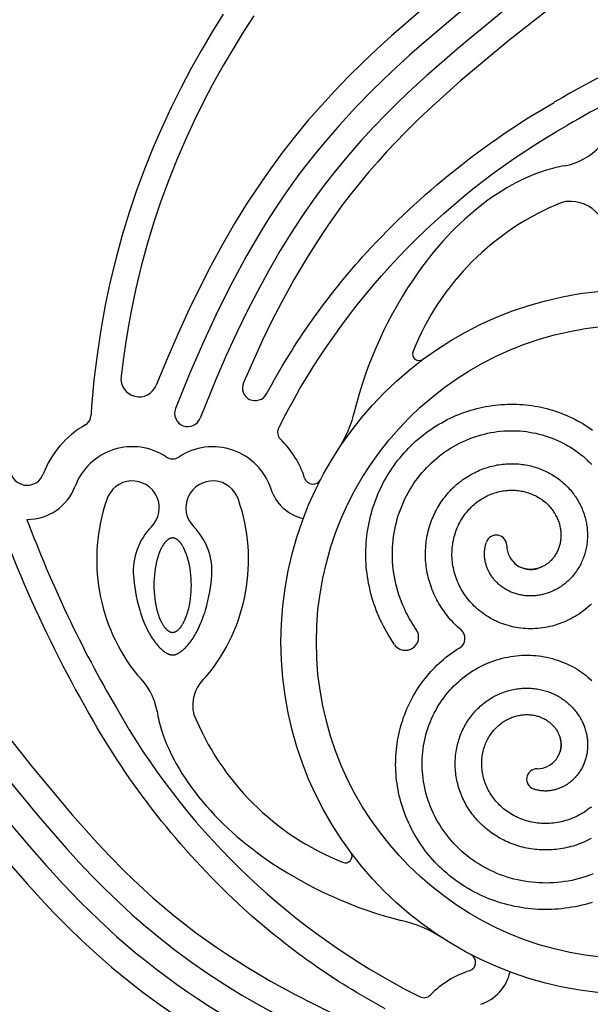
# Model space of a CAD drawing. Extents: x -176 to 176, y -176 to 198.
# Drawn here: x -161 to -148, y 24 to 45 of the extents above; entities that cross this region are included whole.
import ezdxf

# ---------------------------------------------------------------- set-up
doc = ezdxf.new("R2010")
doc.units = 0
doc.header["$MEASUREMENT"] = 0
doc.layers.add('DEFAULT', color=7, linetype='Continuous')

msp = doc.modelspace()

# ---------------------------------------------------------------- linework, layer by layer
at = {"layer": 'DEFAULT', "color": 5, "true_color": 0x0000ff}
msp.add_line((-152.239, 24.004), (-151.849, 23.806), dxfattribs=at)
for points in [[(-146.943, 49.403), (-150.754, 46.39), (-151.725, 45.592), (-152.479, 44.938), (-152.799, 44.646), (-153.113, 44.348), (-153.421, 44.043), (-153.723, 43.732), (-154.018, 43.411), (-154.305, 43.083), (-154.589, 42.739), (-154.864, 42.388), (-155.138, 42.016), (-155.402, 41.636), (-155.668, 41.229), (-155.923, 40.816), (-156.19, 40.353), (-156.445, 39.883), (-156.689, 39.407), (-156.922, 38.926), (-157.171, 38.382), (-157.409, 37.834), (-157.647, 37.255)], [(-146.57, 48.955), (-151.034, 45.41), (-151.658, 44.884), (-152.079, 44.513), (-152.486, 44.14), (-152.88, 43.761), (-153.261, 43.372), (-153.63, 42.97), (-153.989, 42.553), (-154.165, 42.337), (-154.339, 42.115), (-154.51, 41.888), (-154.68, 41.655), (-154.847, 41.415), (-155.013, 41.169), (-155.177, 40.915), (-155.34, 40.653), (-155.662, 40.103), (-155.979, 39.518), (-156.292, 38.893), (-156.603, 38.224), (-156.913, 37.509), (-157.222, 36.744)], [(-148.308, 46.829), (-150.024, 45.481), (-150.973, 44.701), (-151.7, 44.07), (-152.002, 43.794), (-152.299, 43.513), (-152.59, 43.225), (-152.875, 42.932), (-153.15, 42.633), (-153.417, 42.327), (-153.681, 42.009), (-153.936, 41.683), (-154.198, 41.327), (-154.449, 40.964), (-154.69, 40.594), (-154.922, 40.218), (-155.175, 39.78), (-155.417, 39.335), (-155.647, 38.884), (-155.868, 38.429), (-156.107, 37.907), (-156.335, 37.38), (-156.68, 36.532)], [(-147.95, 46.369), (-149.896, 44.835), (-150.957, 43.948), (-151.578, 43.393), (-151.88, 43.107), (-152.176, 42.815), (-152.382, 42.604), (-152.583, 42.39), (-152.78, 42.172), (-152.973, 41.95), (-153.168, 41.715), (-153.358, 41.477), (-153.543, 41.235), (-153.723, 40.989), (-153.876, 40.771), (-154.025, 40.55), (-154.311, 40.101), (-154.614, 39.587), (-154.901, 39.063), (-155.11, 38.656), (-155.31, 38.245), (-155.687, 37.412), (-155.731, 37.312)], [(-155.5, 45.384), (-155.733, 45.022), (-155.959, 44.656), (-156.176, 44.285), (-156.4, 43.882), (-156.613, 43.473), (-156.817, 43.06), (-157.01, 42.641), (-157.2, 42.2), (-157.377, 41.753), (-157.543, 41.301), (-157.696, 40.845), (-157.843, 40.361), (-157.976, 39.873), (-158.094, 39.381), (-158.199, 38.886), (-158.265, 38.529), (-158.324, 38.17), (-158.375, 37.81), (-158.419, 37.449)], [(-148.681, 42.082), (-148.733, 42.073), (-148.785, 42.063), (-148.837, 42.052), (-148.889, 42.04), (-148.994, 42.012), (-149.099, 41.981), (-149.204, 41.946), (-149.31, 41.907), (-149.416, 41.865), (-149.521, 41.819), (-149.627, 41.769), (-149.732, 41.716), (-149.837, 41.659), (-149.942, 41.598), (-150.047, 41.535), (-150.151, 41.468), (-150.255, 41.398), (-150.358, 41.324), (-150.46, 41.247), (-150.562, 41.168), (-150.663, 41.085), (-150.764, 40.999), (-150.863, 40.91), (-150.962, 40.819), (-151.06, 40.724), (-151.156, 40.627), (-151.252, 40.527), (-151.346, 40.424), (-151.439, 40.319), (-151.53, 40.211), (-151.62, 40.1), (-151.709, 39.987), (-151.796, 39.872), (-151.882, 39.754), (-152.004, 39.578), (-152.122, 39.398), (-152.236, 39.214), (-152.347, 39.027), (-152.452, 38.836), (-152.554, 38.644), (-152.65, 38.45), (-152.742, 38.255), (-152.829, 38.059), (-152.91, 37.864), (-152.986, 37.669), (-153.057, 37.475), (-153.121, 37.282), (-153.18, 37.092), (-153.233, 36.905), (-153.279, 36.72)], [(-152.41, 31.551), (-152.457, 31.62), (-152.502, 31.69), (-152.543, 31.756), (-152.582, 31.823), (-152.619, 31.89), (-152.655, 31.958), (-152.69, 32.027), (-152.723, 32.097), (-152.754, 32.167), (-152.784, 32.237), (-152.812, 32.308), (-152.838, 32.38), (-152.863, 32.452), (-152.887, 32.525), (-152.908, 32.598), (-152.928, 32.671), (-152.947, 32.745), (-152.963, 32.819), (-152.979, 32.893), (-152.992, 32.967), (-153.004, 33.042), (-153.014, 33.116), (-153.023, 33.191), (-153.03, 33.266), (-153.035, 33.341), (-153.038, 33.416), (-153.04, 33.491), (-153.041, 33.566), (-153.039, 33.64), (-153.036, 33.715), (-153.032, 33.789), (-153.026, 33.863), (-153.018, 33.937), (-153.008, 34.011), (-152.997, 34.084), (-152.985, 34.157), (-152.971, 34.23), (-152.955, 34.302), (-152.938, 34.374), (-152.919, 34.445), (-152.898, 34.515), (-152.877, 34.585), (-152.853, 34.655), (-152.828, 34.724), (-152.802, 34.792), (-152.774, 34.86), (-152.745, 34.926), (-152.714, 34.993), (-152.682, 35.058), (-152.649, 35.122), (-152.614, 35.186), (-152.578, 35.249), (-152.541, 35.311), (-152.502, 35.372), (-152.462, 35.432), (-152.421, 35.491), (-152.379, 35.549), (-152.335, 35.606), (-152.29, 35.662), (-152.244, 35.717), (-152.197, 35.771), (-152.149, 35.824), (-152.1, 35.875), (-152.049, 35.926), (-151.998, 35.975), (-151.946, 36.023), (-151.892, 36.07), (-151.838, 36.115), (-151.783, 36.16), (-151.727, 36.203), (-151.67, 36.244), (-151.612, 36.285), (-151.554, 36.324), (-151.495, 36.362), (-151.435, 36.398), (-151.374, 36.433), (-151.313, 36.467), (-151.251, 36.499), (-151.188, 36.53), (-151.125, 36.559), (-151.061, 36.587), (-150.997, 36.614), (-150.932, 36.639), (-150.867, 36.662), (-150.802, 36.685), (-150.736, 36.705), (-150.67, 36.725), (-150.603, 36.742), (-150.536, 36.759), (-150.469, 36.773), (-150.402, 36.787), (-150.335, 36.798), (-150.267, 36.809), (-150.199, 36.818), (-150.132, 36.825), (-150.064, 36.831), (-149.996, 36.835), (-149.928, 36.838), (-149.86, 36.839), (-149.793, 36.839), (-149.725, 36.837), (-149.658, 36.834), (-149.591, 36.83), (-149.524, 36.824), (-149.457, 36.816), (-149.39, 36.807), (-149.324, 36.797), (-149.258, 36.785), (-149.193, 36.772), (-149.128, 36.757), (-149.063, 36.741), (-148.999, 36.724), (-148.936, 36.705), (-148.872, 36.685), (-148.81, 36.663), (-148.748, 36.64), (-148.686, 36.616), (-148.626, 36.591), (-148.566, 36.564), (-148.506, 36.536), (-148.448, 36.507), (-148.39, 36.476), (-148.332, 36.444), (-148.276, 36.412), (-148.22, 36.377), (-148.166, 36.342), (-148.112, 36.306), (-148.059, 36.268)], [(-151.932, 31.884), (-151.963, 31.93), (-151.994, 31.977), (-152.024, 32.024), (-152.052, 32.072), (-152.08, 32.12), (-152.107, 32.169), (-152.133, 32.218), (-152.159, 32.268), (-152.194, 32.343), (-152.228, 32.418), (-152.259, 32.495), (-152.288, 32.573), (-152.315, 32.65), (-152.339, 32.729), (-152.362, 32.808), (-152.381, 32.887), (-152.399, 32.967), (-152.414, 33.046), (-152.427, 33.126), (-152.438, 33.207), (-152.446, 33.288), (-152.452, 33.369), (-152.456, 33.45), (-152.458, 33.531), (-152.457, 33.61), (-152.454, 33.69), (-152.449, 33.77), (-152.441, 33.849), (-152.431, 33.929), (-152.419, 34.007), (-152.405, 34.086), (-152.388, 34.164), (-152.37, 34.24), (-152.349, 34.316), (-152.327, 34.391), (-152.302, 34.466), (-152.275, 34.539), (-152.246, 34.612), (-152.215, 34.684), (-152.182, 34.755), (-152.147, 34.824), (-152.111, 34.892), (-152.072, 34.959), (-152.032, 35.025), (-151.99, 35.089), (-151.946, 35.153), (-151.9, 35.215), (-151.853, 35.276), (-151.805, 35.334), (-151.755, 35.391), (-151.703, 35.447), (-151.65, 35.501), (-151.595, 35.553), (-151.539, 35.604), (-151.482, 35.654), (-151.423, 35.701), (-151.364, 35.746), (-151.303, 35.79), (-151.241, 35.832), (-151.179, 35.872), (-151.115, 35.91), (-151.05, 35.946), (-150.984, 35.981), (-150.917, 36.013), (-150.85, 36.043), (-150.783, 36.072), (-150.715, 36.098), (-150.646, 36.122), (-150.576, 36.145), (-150.506, 36.165), (-150.435, 36.183), (-150.364, 36.2), (-150.294, 36.214), (-150.223, 36.226), (-150.152, 36.236), (-150.08, 36.244), (-150.009, 36.25), (-149.937, 36.254), (-149.865, 36.256), (-149.794, 36.256), (-149.723, 36.254), (-149.653, 36.25), (-149.583, 36.244), (-149.513, 36.236), (-149.443, 36.225), (-149.374, 36.213), (-149.305, 36.199), (-149.236, 36.183), (-149.169, 36.166), (-149.103, 36.146), (-149.037, 36.125), (-148.972, 36.102), (-148.908, 36.077), (-148.844, 36.05), (-148.781, 36.021), (-148.719, 35.991), (-148.659, 35.959), (-148.6, 35.926), (-148.542, 35.891), (-148.485, 35.855), (-148.429, 35.816), (-148.374, 35.777), (-148.321, 35.735), (-148.268, 35.693), (-148.218, 35.649), (-148.169, 35.604), (-148.121, 35.558), (-148.075, 35.511)], [(-150.948, 31.875), (-150.983, 31.905), (-151.017, 31.936), (-151.051, 31.968), (-151.083, 32), (-151.116, 32.033), (-151.147, 32.066), (-151.178, 32.1), (-151.208, 32.135), (-151.239, 32.173), (-151.27, 32.212), (-151.3, 32.251), (-151.329, 32.291), (-151.356, 32.331), (-151.383, 32.372), (-151.409, 32.413), (-151.435, 32.455), (-151.459, 32.498), (-151.482, 32.54), (-151.504, 32.584), (-151.525, 32.627), (-151.545, 32.671), (-151.564, 32.715), (-151.582, 32.76), (-151.599, 32.805), (-151.615, 32.85), (-151.63, 32.896), (-151.644, 32.941), (-151.657, 32.987), (-151.669, 33.033), (-151.68, 33.079), (-151.69, 33.126), (-151.698, 33.172), (-151.706, 33.218), (-151.713, 33.265), (-151.718, 33.312), (-151.723, 33.358), (-151.727, 33.405), (-151.729, 33.451), (-151.731, 33.498), (-151.731, 33.544), (-151.731, 33.591), (-151.729, 33.637), (-151.726, 33.683), (-151.723, 33.729), (-151.718, 33.775), (-151.713, 33.82), (-151.706, 33.865), (-151.699, 33.91), (-151.69, 33.955), (-151.681, 34), (-151.67, 34.044), (-151.659, 34.088), (-151.647, 34.131), (-151.633, 34.174), (-151.619, 34.217), (-151.604, 34.259), (-151.588, 34.301), (-151.571, 34.342), (-151.554, 34.383), (-151.535, 34.424), (-151.516, 34.463), (-151.496, 34.503), (-151.475, 34.542), (-151.453, 34.58), (-151.43, 34.618), (-151.407, 34.655), (-151.383, 34.691), (-151.358, 34.727), (-151.332, 34.762), (-151.306, 34.797), (-151.279, 34.831), (-151.251, 34.864), (-151.223, 34.897), (-151.194, 34.928), (-151.164, 34.96), (-151.134, 34.99), (-151.103, 35.02), (-151.071, 35.049), (-151.039, 35.077), (-151.007, 35.104), (-150.974, 35.131), (-150.94, 35.156), (-150.906, 35.181), (-150.872, 35.205), (-150.837, 35.229), (-150.802, 35.251), (-150.766, 35.273), (-150.73, 35.294), (-150.693, 35.314), (-150.656, 35.333), (-150.619, 35.351), (-150.582, 35.368), (-150.544, 35.385), (-150.506, 35.401), (-150.468, 35.415), (-150.429, 35.429), (-150.391, 35.442), (-150.352, 35.454), (-150.313, 35.466), (-150.274, 35.476), (-150.234, 35.485), (-150.195, 35.494), (-150.156, 35.502), (-150.116, 35.508), (-150.076, 35.514), (-150.037, 35.519), (-149.997, 35.523), (-149.958, 35.526), (-149.918, 35.529), (-149.879, 35.53), (-149.839, 35.531), (-149.8, 35.531), (-149.761, 35.529), (-149.722, 35.527), (-149.683, 35.524), (-149.644, 35.521), (-149.605, 35.516), (-149.567, 35.511), (-149.529, 35.505), (-149.491, 35.497), (-149.453, 35.49), (-149.416, 35.481), (-149.379, 35.471), (-149.342, 35.461), (-149.306, 35.45), (-149.27, 35.438), (-149.234, 35.426), (-149.199, 35.412), (-149.164, 35.398), (-149.129, 35.383), (-149.095, 35.368), (-149.062, 35.352), (-149.029, 35.335), (-148.996, 35.317), (-148.964, 35.299), (-148.932, 35.28), (-148.901, 35.26), (-148.87, 35.24), (-148.84, 35.219), (-148.81, 35.198), (-148.781, 35.176), (-148.753, 35.153), (-148.725, 35.13), (-148.698, 35.106), (-148.671, 35.082), (-148.645, 35.057), (-148.62, 35.032), (-148.595, 35.006), (-148.571, 34.98), (-148.547, 34.953), (-148.524, 34.926), (-148.502, 34.898), (-148.481, 34.871), (-148.46, 34.842), (-148.44, 34.813), (-148.42, 34.784), (-148.401, 34.755), (-148.383, 34.725), (-148.366, 34.695), (-148.35, 34.665), (-148.334, 34.634), (-148.319, 34.603), (-148.304, 34.572), (-148.29, 34.541), (-148.278, 34.509), (-148.265, 34.478), (-148.254, 34.446), (-148.243, 34.414), (-148.233, 34.381), (-148.224, 34.349), (-148.216, 34.317), (-148.208, 34.284), (-148.201, 34.252), (-148.195, 34.219), (-148.189, 34.186), (-148.184, 34.154), (-148.18, 34.121), (-148.177, 34.088), (-148.174, 34.056), (-148.173, 34.023), (-148.172, 33.991), (-148.171, 33.958), (-148.172, 33.926), (-148.173, 33.894), (-148.174, 33.862), (-148.177, 33.83), (-148.18, 33.798), (-148.184, 33.767), (-148.188, 33.735), (-148.194, 33.704), (-148.2, 33.673), (-148.206, 33.642), (-148.214, 33.612), (-148.221, 33.582), (-148.23, 33.552), (-148.239, 33.522), (-148.249, 33.493), (-148.259, 33.464), (-148.27, 33.435), (-148.282, 33.407), (-148.294, 33.379), (-148.307, 33.351), (-148.32, 33.324), (-148.334, 33.297), (-148.349, 33.271), (-148.364, 33.245), (-148.379, 33.219), (-148.396, 33.194), (-148.412, 33.169), (-148.429, 33.145), (-148.447, 33.121), (-148.465, 33.098), (-148.483, 33.075), (-148.502, 33.053), (-148.521, 33.031), (-148.541, 33.009), (-148.561, 32.989), (-148.582, 32.968), (-148.603, 32.948), (-148.624, 32.929), (-148.646, 32.911), (-148.668, 32.892), (-148.69, 32.875), (-148.713, 32.858), (-148.735, 32.841), (-148.759, 32.826), (-148.782, 32.81), (-148.806, 32.796), (-148.83, 32.782), (-148.854, 32.768), (-148.878, 32.755), (-148.903, 32.743), (-148.927, 32.731), (-148.952, 32.72), (-148.977, 32.709), (-149.003, 32.699), (-149.028, 32.69), (-149.053, 32.681), (-149.079, 32.673), (-149.105, 32.665), (-149.13, 32.659), (-149.156, 32.652), (-149.182, 32.646), (-149.208, 32.641), (-149.233, 32.637), (-149.259, 32.633), (-149.285, 32.629), (-149.311, 32.627), (-149.337, 32.625), (-149.362, 32.623), (-149.388, 32.622), (-149.413, 32.622), (-149.439, 32.622), (-149.464, 32.622), (-149.489, 32.624), (-149.514, 32.626), (-149.539, 32.628), (-149.564, 32.631), (-149.589, 32.634), (-149.613, 32.638), (-149.637, 32.643), (-149.661, 32.648), (-149.685, 32.654), (-149.709, 32.66), (-149.732, 32.666), (-149.755, 32.674), (-149.778, 32.681), (-149.801, 32.689), (-149.823, 32.698), (-149.845, 32.707), (-149.867, 32.716), (-149.888, 32.726), (-149.909, 32.737), (-149.93, 32.748), (-149.95, 32.759), (-149.97, 32.77), (-149.99, 32.782), (-150.009, 32.795), (-150.028, 32.808), (-150.047, 32.821), (-150.065, 32.834), (-150.083, 32.848), (-150.1, 32.862), (-150.117, 32.877), (-150.134, 32.892), (-150.15, 32.907), (-150.166, 32.923), (-150.181, 32.938), (-150.196, 32.954), (-150.211, 32.971), (-150.225, 32.987), (-150.239, 33.004), (-150.252, 33.021), (-150.265, 33.038), (-150.277, 33.056), (-150.289, 33.073), (-150.3, 33.091), (-150.311, 33.109), (-150.321, 33.127), (-150.331, 33.146), (-150.341, 33.164), (-150.35, 33.183), (-150.359, 33.201), (-150.367, 33.22), (-150.374, 33.239), (-150.381, 33.258), (-150.388, 33.277), (-150.394, 33.296), (-150.4, 33.315), (-150.405, 33.334), (-150.41, 33.354), (-150.415, 33.373), (-150.419, 33.392), (-150.422, 33.411), (-150.425, 33.43), (-150.428, 33.449), (-150.43, 33.469), (-150.431, 33.488), (-150.433, 33.507), (-150.433, 33.525), (-150.434, 33.544), (-150.433, 33.563), (-150.433, 33.582), (-150.432, 33.6), (-150.431, 33.618), (-150.429, 33.637), (-150.427, 33.655), (-150.424, 33.673), (-150.421, 33.69), (-150.418, 33.708), (-150.414, 33.725), (-150.41, 33.742), (-150.405, 33.759), (-150.4, 33.775), (-150.395, 33.792), (-150.39, 33.808)], [(-148.083, 32.446), (-148.124, 32.407), (-148.167, 32.37), (-148.211, 32.333), (-148.256, 32.298), (-148.302, 32.264), (-148.348, 32.232), (-148.394, 32.202), (-148.442, 32.172), (-148.49, 32.145), (-148.539, 32.118), (-148.589, 32.093), (-148.639, 32.069), (-148.69, 32.047), (-148.741, 32.027), (-148.792, 32.008), (-148.843, 31.991), (-148.895, 31.975), (-148.948, 31.961), (-149.001, 31.948), (-149.054, 31.937), (-149.107, 31.927), (-149.16, 31.919), (-149.212, 31.912), (-149.265, 31.907), (-149.318, 31.904), (-149.371, 31.902), (-149.424, 31.901), (-149.477, 31.902), (-149.53, 31.905), (-149.582, 31.908), (-149.633, 31.914), (-149.684, 31.921), (-149.735, 31.929), (-149.786, 31.939), (-149.837, 31.95), (-149.887, 31.962), (-149.937, 31.976), (-149.985, 31.992), (-150.032, 32.008), (-150.079, 32.026), (-150.126, 32.045), (-150.172, 32.065), (-150.218, 32.087), (-150.262, 32.11), (-150.306, 32.134), (-150.349, 32.159), (-150.39, 32.185), (-150.431, 32.212), (-150.471, 32.241), (-150.51, 32.27), (-150.548, 32.301), (-150.586, 32.332), (-150.622, 32.365), (-150.657, 32.398), (-150.691, 32.432), (-150.723, 32.467), (-150.755, 32.502), (-150.785, 32.539), (-150.815, 32.576), (-150.843, 32.614), (-150.871, 32.654), (-150.896, 32.692), (-150.921, 32.732), (-150.944, 32.772), (-150.966, 32.812), (-150.987, 32.854), (-151.007, 32.896), (-151.025, 32.938), (-151.043, 32.981), (-151.058, 33.023), (-151.073, 33.066), (-151.086, 33.109), (-151.098, 33.152), (-151.109, 33.196), (-151.118, 33.24), (-151.126, 33.284), (-151.133, 33.329), (-151.139, 33.372), (-151.143, 33.416), (-151.146, 33.459), (-151.148, 33.503), (-151.148, 33.546), (-151.147, 33.59), (-151.146, 33.634), (-151.142, 33.677), (-151.138, 33.719), (-151.132, 33.761), (-151.126, 33.803), (-151.118, 33.845), (-151.109, 33.886), (-151.098, 33.927), (-151.087, 33.968), (-151.074, 34.008), (-151.061, 34.047), (-151.047, 34.085), (-151.031, 34.123), (-151.015, 34.161), (-150.997, 34.198), (-150.978, 34.234), (-150.958, 34.27), (-150.938, 34.306), (-150.917, 34.339), (-150.895, 34.372), (-150.872, 34.404), (-150.848, 34.436), (-150.823, 34.467), (-150.797, 34.497), (-150.771, 34.527), (-150.744, 34.556), (-150.717, 34.583), (-150.689, 34.609), (-150.66, 34.634), (-150.631, 34.659), (-150.6, 34.683), (-150.57, 34.705), (-150.538, 34.727), (-150.506, 34.748), (-150.475, 34.768), (-150.443, 34.786), (-150.41, 34.804), (-150.377, 34.821), (-150.344, 34.836), (-150.31, 34.851), (-150.276, 34.865), (-150.241, 34.878), (-150.207, 34.889), (-150.173, 34.899), (-150.139, 34.909), (-150.104, 34.917), (-150.069, 34.925), (-150.034, 34.931), (-149.999, 34.936), (-149.964, 34.941), (-149.93, 34.944), (-149.895, 34.946), (-149.861, 34.948), (-149.827, 34.948), (-149.793, 34.947), (-149.758, 34.946), (-149.724, 34.943), (-149.69, 34.939), (-149.657, 34.935), (-149.625, 34.93), (-149.593, 34.923), (-149.56, 34.916), (-149.528, 34.908), (-149.497, 34.899), (-149.465, 34.889), (-149.434, 34.878), (-149.405, 34.867), (-149.376, 34.855), (-149.347, 34.842), (-149.318, 34.828), (-149.29, 34.814), (-149.263, 34.798), (-149.235, 34.782), (-149.209, 34.765), (-149.184, 34.748), (-149.159, 34.731), (-149.135, 34.712), (-149.111, 34.693), (-149.088, 34.674), (-149.066, 34.653), (-149.044, 34.632), (-149.023, 34.611), (-149.003, 34.589), (-148.984, 34.568), (-148.966, 34.545), (-148.948, 34.523), (-148.931, 34.499), (-148.915, 34.475), (-148.899, 34.451), (-148.884, 34.426), (-148.87, 34.402), (-148.857, 34.378), (-148.845, 34.353), (-148.834, 34.328), (-148.823, 34.303), (-148.813, 34.277), (-148.803, 34.251), (-148.795, 34.225), (-148.788, 34.2), (-148.781, 34.175), (-148.775, 34.149), (-148.77, 34.123), (-148.765, 34.098), (-148.761, 34.072), (-148.758, 34.046), (-148.756, 34.019), (-148.755, 33.995), (-148.754, 33.97), (-148.754, 33.945), (-148.755, 33.92), (-148.756, 33.895), (-148.759, 33.87), (-148.761, 33.846), (-148.765, 33.821), (-148.769, 33.798), (-148.774, 33.776), (-148.779, 33.754), (-148.785, 33.732), (-148.791, 33.71), (-148.798, 33.688), (-148.806, 33.666), (-148.814, 33.645), (-148.823, 33.624), (-148.833, 33.603), (-148.843, 33.583), (-148.853, 33.563), (-148.865, 33.543), (-148.877, 33.523), (-148.889, 33.504), (-148.902, 33.485), (-148.915, 33.469), (-148.927, 33.452), (-148.941, 33.436), (-148.955, 33.421), (-148.969, 33.405), (-148.984, 33.391), (-148.999, 33.376), (-149.014, 33.362), (-149.029, 33.35), (-149.044, 33.338), (-149.06, 33.326), (-149.076, 33.315), (-149.092, 33.304), (-149.109, 33.294), (-149.125, 33.284), (-149.143, 33.275), (-149.159, 33.266), (-149.175, 33.259), (-149.192, 33.251), (-149.209, 33.245), (-149.226, 33.238), (-149.243, 33.233), (-149.26, 33.227), (-149.278, 33.223), (-149.294, 33.219), (-149.31, 33.215), (-149.327, 33.212), (-149.343, 33.21), (-149.36, 33.208), (-149.377, 33.206), (-149.394, 33.205), (-149.41, 33.205), (-149.426, 33.205), (-149.441, 33.205), (-149.457, 33.206), (-149.472, 33.207), (-149.487, 33.209), (-149.502, 33.211), (-149.518, 33.214), (-149.533, 33.217), (-149.542, 33.219), (-149.552, 33.221), (-149.561, 33.224), (-149.57, 33.227)], [(-158.147, 33.063), (-158.141, 33.002), (-158.131, 32.906), (-158.119, 32.81), (-158.104, 32.715), (-158.086, 32.619), (-158.064, 32.514), (-158.038, 32.409), (-158.009, 32.306), (-157.993, 32.254), (-157.976, 32.203), (-157.947, 32.122), (-157.916, 32.042), (-157.881, 31.963), (-157.863, 31.924), (-157.845, 31.885), (-157.811, 31.82), (-157.793, 31.788), (-157.775, 31.756), (-157.756, 31.725), (-157.736, 31.694), (-157.716, 31.664), (-157.695, 31.634), (-157.678, 31.611), (-157.661, 31.588), (-157.644, 31.566), (-157.625, 31.545), (-157.607, 31.523), (-157.588, 31.503), (-157.568, 31.482), (-157.548, 31.463), (-157.532, 31.448), (-157.516, 31.434), (-157.499, 31.42), (-157.482, 31.407), (-157.469, 31.397), (-157.455, 31.387), (-157.44, 31.378), (-157.426, 31.369), (-157.416, 31.363), (-157.406, 31.358), (-157.395, 31.353), (-157.385, 31.348), (-157.374, 31.343), (-157.369, 31.341), (-157.364, 31.339), (-157.358, 31.337), (-157.353, 31.336), (-157.347, 31.334), (-157.342, 31.332), (-157.334, 31.33), (-157.327, 31.329), (-157.323, 31.328), (-157.32, 31.327), (-157.316, 31.326), (-157.312, 31.326), (-157.309, 31.326), (-157.306, 31.325), (-157.299, 31.325), (-157.293, 31.324), (-157.287, 31.324), (-157.283, 31.324), (-157.28, 31.324), (-157.276, 31.325), (-157.273, 31.325), (-157.269, 31.325), (-157.266, 31.326), (-157.259, 31.326), (-157.252, 31.328), (-157.245, 31.329), (-157.238, 31.33), (-157.232, 31.332), (-157.226, 31.334), (-157.221, 31.335), (-157.215, 31.337), (-157.21, 31.339), (-157.204, 31.341), (-157.199, 31.343), (-157.188, 31.348), (-157.178, 31.353), (-157.168, 31.358), (-157.158, 31.363), (-157.148, 31.369), (-157.133, 31.378), (-157.119, 31.387), (-157.105, 31.397), (-157.091, 31.407), (-157.074, 31.42), (-157.058, 31.434), (-157.041, 31.448), (-157.026, 31.463), (-157.005, 31.482), (-156.986, 31.503), (-156.967, 31.523), (-156.948, 31.545), (-156.93, 31.566), (-156.912, 31.588), (-156.895, 31.611), (-156.878, 31.634), (-156.858, 31.664), (-156.837, 31.694), (-156.818, 31.725), (-156.799, 31.756), (-156.78, 31.788), (-156.763, 31.82), (-156.729, 31.885), (-156.71, 31.924), (-156.692, 31.963), (-156.658, 32.042), (-156.627, 32.122), (-156.598, 32.203), (-156.581, 32.254), (-156.565, 32.306), (-156.536, 32.409), (-156.51, 32.514), (-156.487, 32.619), (-156.47, 32.715), (-156.455, 32.81), (-156.442, 32.906), (-156.432, 33.002), (-156.427, 33.063)], [(-164.502, 32.196), (-160.957, 27.732), (-160.43, 27.108), (-160.06, 26.687), (-159.686, 26.279), (-159.307, 25.886), (-158.918, 25.505), (-158.517, 25.135), (-158.099, 24.776), (-157.883, 24.601), (-157.662, 24.427), (-157.435, 24.256), (-157.202, 24.086), (-156.962, 23.918), (-156.715, 23.753), (-156.461, 23.588), (-156.199, 23.426), (-155.65, 23.104), (-155.064, 22.787), (-154.439, 22.473), (-153.771, 22.162), (-153.056, 21.853), (-152.291, 21.543)], [(-164.95, 31.823), (-161.937, 28.012), (-161.139, 27.041), (-160.484, 26.287), (-160.192, 25.967), (-159.894, 25.652), (-159.59, 25.344), (-159.279, 25.043), (-158.958, 24.748), (-158.629, 24.461), (-158.286, 24.177), (-157.935, 23.902), (-157.562, 23.627), (-157.182, 23.363), (-156.776, 23.098), (-156.362, 22.843), (-155.899, 22.576), (-155.43, 22.32), (-154.954, 22.077), (-154.473, 21.843), (-153.929, 21.594), (-153.38, 21.357), (-152.801, 21.118)], [(-148.071, 25.879), (-148.144, 25.858), (-148.217, 25.837), (-148.291, 25.819), (-148.365, 25.802), (-148.439, 25.787), (-148.514, 25.774), (-148.588, 25.762), (-148.663, 25.752), (-148.738, 25.743), (-148.813, 25.736), (-148.888, 25.731), (-148.962, 25.727), (-149.037, 25.725), (-149.112, 25.725), (-149.187, 25.726), (-149.261, 25.729), (-149.336, 25.734), (-149.41, 25.74), (-149.484, 25.748), (-149.557, 25.757), (-149.631, 25.768), (-149.704, 25.781), (-149.776, 25.795), (-149.848, 25.811), (-149.92, 25.828), (-149.991, 25.847), (-150.062, 25.867), (-150.132, 25.889), (-150.201, 25.913), (-150.27, 25.937), (-150.339, 25.964), (-150.406, 25.992), (-150.473, 26.021), (-150.539, 26.051), (-150.604, 26.083), (-150.669, 26.117), (-150.733, 26.151), (-150.795, 26.188), (-150.857, 26.225), (-150.918, 26.264), (-150.978, 26.304), (-151.037, 26.345), (-151.095, 26.387), (-151.153, 26.431), (-151.209, 26.476), (-151.263, 26.522), (-151.317, 26.569), (-151.37, 26.617), (-151.422, 26.666), (-151.472, 26.716), (-151.521, 26.768), (-151.569, 26.82), (-151.616, 26.873), (-151.662, 26.928), (-151.706, 26.983), (-151.749, 27.039), (-151.791, 27.096), (-151.831, 27.153), (-151.87, 27.212), (-151.908, 27.271), (-151.945, 27.331), (-151.98, 27.392), (-152.013, 27.453), (-152.045, 27.515), (-152.076, 27.578), (-152.106, 27.641), (-152.134, 27.704), (-152.16, 27.769), (-152.185, 27.833), (-152.209, 27.898), (-152.231, 27.964), (-152.252, 28.03), (-152.271, 28.096), (-152.289, 28.162), (-152.305, 28.229), (-152.32, 28.296), (-152.333, 28.364), (-152.345, 28.431), (-152.355, 28.499), (-152.364, 28.566), (-152.371, 28.634), (-152.377, 28.702), (-152.381, 28.77), (-152.384, 28.837), (-152.386, 28.905), (-152.385, 28.973), (-152.384, 29.04), (-152.381, 29.108), (-152.376, 29.175), (-152.37, 29.242), (-152.363, 29.309), (-152.354, 29.375), (-152.343, 29.441), (-152.331, 29.507), (-152.318, 29.573), (-152.304, 29.638), (-152.288, 29.702), (-152.27, 29.767), (-152.251, 29.83), (-152.231, 29.893), (-152.21, 29.956), (-152.187, 30.018), (-152.163, 30.079), (-152.137, 30.14), (-152.11, 30.2), (-152.082, 30.26), (-152.053, 30.318), (-152.023, 30.376), (-151.991, 30.433), (-151.958, 30.49), (-151.924, 30.545), (-151.889, 30.6), (-151.852, 30.654), (-151.815, 30.707), (-151.776, 30.759), (-151.737, 30.81), (-151.696, 30.86), (-151.654, 30.909), (-151.611, 30.957), (-151.568, 31.005), (-151.523, 31.051), (-151.477, 31.096), (-151.431, 31.14), (-151.384, 31.183), (-151.336, 31.224), (-151.287, 31.265), (-151.237, 31.304), (-151.187, 31.342), (-151.136, 31.379), (-151.084, 31.415), (-151.031, 31.449), (-150.978, 31.483)], [(-148.042, 26.507), (-148.119, 26.478), (-148.197, 26.451), (-148.275, 26.426), (-148.354, 26.404), (-148.434, 26.384), (-148.513, 26.367), (-148.593, 26.352), (-148.673, 26.339), (-148.753, 26.328), (-148.834, 26.319), (-148.915, 26.313), (-148.996, 26.309), (-149.077, 26.308), (-149.157, 26.309), (-149.237, 26.312), (-149.316, 26.317), (-149.396, 26.325), (-149.475, 26.334), (-149.554, 26.346), (-149.632, 26.361), (-149.71, 26.377), (-149.787, 26.396), (-149.862, 26.416), (-149.938, 26.439), (-150.012, 26.464), (-150.086, 26.491), (-150.159, 26.52), (-150.231, 26.551), (-150.302, 26.584), (-150.371, 26.619), (-150.439, 26.655), (-150.506, 26.693), (-150.571, 26.734), (-150.636, 26.776), (-150.699, 26.82), (-150.761, 26.865), (-150.822, 26.913), (-150.881, 26.961), (-150.938, 27.011), (-150.993, 27.063), (-151.047, 27.116), (-151.1, 27.17), (-151.151, 27.227), (-151.2, 27.284), (-151.248, 27.343), (-151.293, 27.402), (-151.336, 27.463), (-151.378, 27.524), (-151.418, 27.587), (-151.456, 27.651), (-151.493, 27.716), (-151.527, 27.782), (-151.56, 27.849), (-151.59, 27.915), (-151.618, 27.983), (-151.644, 28.051), (-151.669, 28.12), (-151.691, 28.19), (-151.712, 28.26), (-151.73, 28.331), (-151.746, 28.402), (-151.76, 28.472), (-151.772, 28.543), (-151.783, 28.614), (-151.791, 28.685), (-151.797, 28.757), (-151.801, 28.829), (-151.803, 28.9), (-151.802, 28.972), (-151.8, 29.042), (-151.796, 29.113), (-151.79, 29.183), (-151.782, 29.253), (-151.772, 29.323), (-151.76, 29.392), (-151.746, 29.461), (-151.73, 29.53), (-151.712, 29.596), (-151.693, 29.663), (-151.672, 29.728), (-151.648, 29.794), (-151.623, 29.858), (-151.596, 29.922), (-151.568, 29.985), (-151.537, 30.047), (-151.506, 30.106), (-151.472, 30.166), (-151.438, 30.224), (-151.401, 30.281), (-151.363, 30.337), (-151.323, 30.391), (-151.282, 30.445), (-151.239, 30.498), (-151.196, 30.548), (-151.151, 30.597), (-151.105, 30.645), (-151.057, 30.691), (-151.008, 30.736), (-150.958, 30.78), (-150.907, 30.822), (-150.854, 30.863), (-150.802, 30.901), (-150.748, 30.938), (-150.694, 30.973), (-150.638, 31.007), (-150.581, 31.039), (-150.524, 31.07), (-150.466, 31.099), (-150.407, 31.126), (-150.348, 31.151), (-150.289, 31.175), (-150.229, 31.196), (-150.168, 31.216), (-150.107, 31.234), (-150.046, 31.251), (-149.983, 31.266), (-149.921, 31.279), (-149.86, 31.289), (-149.798, 31.299), (-149.736, 31.306), (-149.674, 31.312), (-149.612, 31.316), (-149.549, 31.318), (-149.487, 31.318), (-149.424, 31.317), (-149.363, 31.313), (-149.302, 31.309), (-149.242, 31.302), (-149.181, 31.294), (-149.121, 31.284), (-149.061, 31.272), (-149.002, 31.258), (-148.942, 31.243), (-148.885, 31.227), (-148.828, 31.209), (-148.772, 31.189), (-148.716, 31.168), (-148.661, 31.145), (-148.606, 31.12), (-148.552, 31.094), (-148.499, 31.067), (-148.448, 31.039), (-148.398, 31.009), (-148.349, 30.978), (-148.3, 30.945), (-148.253, 30.911), (-148.206, 30.876), (-148.161, 30.839), (-148.116, 30.801), (-148.074, 30.763)], [(-161.916, 30.816), (-160.382, 28.87), (-159.495, 27.809), (-158.94, 27.188), (-158.654, 26.886), (-158.362, 26.589), (-158.151, 26.384), (-157.936, 26.183), (-157.718, 25.985), (-157.496, 25.793), (-157.262, 25.597), (-157.024, 25.407), (-156.781, 25.222), (-156.535, 25.043), (-156.317, 24.89), (-156.097, 24.741), (-155.648, 24.455), (-155.134, 24.151), (-154.61, 23.865), (-154.203, 23.656), (-153.792, 23.456), (-152.959, 23.078), (-152.858, 23.035)], [(-148.087, 27.284), (-148.13, 27.262), (-148.174, 27.241), (-148.218, 27.221), (-148.262, 27.202), (-148.307, 27.184), (-148.351, 27.167), (-148.397, 27.151), (-148.442, 27.136), (-148.488, 27.122), (-148.534, 27.109), (-148.58, 27.097), (-148.626, 27.086), (-148.672, 27.076), (-148.718, 27.067), (-148.765, 27.06), (-148.812, 27.053), (-148.858, 27.047), (-148.905, 27.043), (-148.951, 27.039), (-148.998, 27.037), (-149.044, 27.035), (-149.091, 27.035), (-149.137, 27.035), (-149.183, 27.037), (-149.229, 27.039), (-149.275, 27.043), (-149.321, 27.047), (-149.367, 27.053), (-149.412, 27.06), (-149.457, 27.067), (-149.502, 27.076), (-149.546, 27.085), (-149.59, 27.095), (-149.634, 27.107), (-149.678, 27.119), (-149.721, 27.132), (-149.763, 27.146), (-149.806, 27.162), (-149.847, 27.177), (-149.889, 27.194), (-149.93, 27.212), (-149.97, 27.231), (-150.01, 27.25), (-150.049, 27.27), (-150.088, 27.291), (-150.126, 27.313), (-150.164, 27.336), (-150.201, 27.359), (-150.238, 27.383), (-150.274, 27.408), (-150.309, 27.434), (-150.343, 27.46), (-150.377, 27.487), (-150.411, 27.515), (-150.443, 27.543), (-150.475, 27.572), (-150.506, 27.602), (-150.536, 27.632), (-150.566, 27.663), (-150.595, 27.694), (-150.623, 27.726), (-150.651, 27.759), (-150.677, 27.792), (-150.703, 27.825), (-150.728, 27.859), (-150.752, 27.894), (-150.775, 27.929), (-150.798, 27.964), (-150.819, 28), (-150.84, 28.036), (-150.86, 28.072), (-150.879, 28.109), (-150.898, 28.146), (-150.915, 28.184), (-150.931, 28.222), (-150.947, 28.26), (-150.962, 28.298), (-150.976, 28.336), (-150.989, 28.375), (-151.001, 28.414), (-151.012, 28.453), (-151.022, 28.492), (-151.032, 28.531), (-151.04, 28.571), (-151.048, 28.61), (-151.055, 28.65), (-151.061, 28.689), (-151.066, 28.729), (-151.07, 28.769), (-151.073, 28.808), (-151.075, 28.848), (-151.077, 28.887), (-151.077, 28.927), (-151.077, 28.966), (-151.076, 29.005), (-151.074, 29.044), (-151.071, 29.083), (-151.067, 29.122), (-151.063, 29.16), (-151.057, 29.199), (-151.051, 29.237), (-151.044, 29.275), (-151.036, 29.312), (-151.027, 29.35), (-151.018, 29.387), (-151.008, 29.423), (-150.997, 29.46), (-150.985, 29.496), (-150.972, 29.532), (-150.959, 29.567), (-150.945, 29.602), (-150.93, 29.636), (-150.914, 29.67), (-150.898, 29.704), (-150.881, 29.737), (-150.864, 29.77), (-150.845, 29.802), (-150.826, 29.834), (-150.807, 29.865), (-150.787, 29.896), (-150.766, 29.926), (-150.744, 29.955), (-150.722, 29.984), (-150.7, 30.013), (-150.676, 30.041), (-150.653, 30.068), (-150.628, 30.095), (-150.604, 30.121), (-150.578, 30.146), (-150.553, 30.171), (-150.526, 30.195), (-150.5, 30.219), (-150.473, 30.242), (-150.445, 30.264), (-150.417, 30.285), (-150.389, 30.306), (-150.36, 30.326), (-150.331, 30.346), (-150.301, 30.364), (-150.272, 30.382), (-150.242, 30.4), (-150.211, 30.416), (-150.181, 30.432), (-150.15, 30.447), (-150.119, 30.462), (-150.087, 30.475), (-150.056, 30.488), (-150.024, 30.5), (-149.992, 30.512), (-149.96, 30.523), (-149.928, 30.533), (-149.896, 30.542), (-149.863, 30.55), (-149.831, 30.558), (-149.798, 30.565), (-149.766, 30.571), (-149.733, 30.577), (-149.7, 30.581), (-149.668, 30.585), (-149.635, 30.589), (-149.602, 30.591), (-149.57, 30.593), (-149.537, 30.594), (-149.505, 30.595), (-149.473, 30.594), (-149.44, 30.593), (-149.408, 30.591), (-149.376, 30.589), (-149.345, 30.586), (-149.313, 30.582), (-149.282, 30.577), (-149.251, 30.572), (-149.22, 30.566), (-149.189, 30.559), (-149.158, 30.552), (-149.128, 30.544), (-149.098, 30.536), (-149.069, 30.527), (-149.039, 30.517), (-149.01, 30.506), (-148.982, 30.495), (-148.953, 30.484), (-148.925, 30.471), (-148.898, 30.459), (-148.87, 30.445), (-148.843, 30.431), (-148.817, 30.417), (-148.791, 30.402), (-148.765, 30.386), (-148.74, 30.37), (-148.716, 30.354), (-148.691, 30.337), (-148.667, 30.319), (-148.644, 30.301), (-148.621, 30.283), (-148.599, 30.264), (-148.577, 30.244), (-148.556, 30.225), (-148.535, 30.204), (-148.515, 30.184), (-148.495, 30.163), (-148.476, 30.142), (-148.457, 30.12), (-148.439, 30.098), (-148.421, 30.076), (-148.404, 30.053), (-148.388, 30.03), (-148.372, 30.007), (-148.357, 29.984), (-148.342, 29.96), (-148.328, 29.936), (-148.314, 29.912), (-148.302, 29.888), (-148.289, 29.863), (-148.277, 29.838), (-148.266, 29.813), (-148.256, 29.788), (-148.246, 29.763), (-148.236, 29.738), (-148.228, 29.712), (-148.22, 29.687), (-148.212, 29.661), (-148.205, 29.635), (-148.199, 29.61), (-148.193, 29.584), (-148.188, 29.558), (-148.183, 29.532), (-148.179, 29.506), (-148.176, 29.481), (-148.173, 29.455), (-148.171, 29.429), (-148.169, 29.403), (-148.168, 29.378), (-148.168, 29.352), (-148.168, 29.327), (-148.169, 29.302), (-148.17, 29.276), (-148.172, 29.251), (-148.174, 29.226), (-148.177, 29.202), (-148.181, 29.177), (-148.185, 29.153), (-148.19, 29.128), (-148.195, 29.104), (-148.2, 29.08), (-148.206, 29.057), (-148.213, 29.034), (-148.22, 29.01), (-148.228, 28.988), (-148.236, 28.965), (-148.244, 28.943), (-148.253, 28.921), (-148.263, 28.899), (-148.273, 28.878), (-148.283, 28.857), (-148.294, 28.836), (-148.305, 28.816), (-148.317, 28.795), (-148.329, 28.776), (-148.341, 28.756), (-148.354, 28.737), (-148.367, 28.719), (-148.381, 28.701), (-148.395, 28.683), (-148.409, 28.665), (-148.423, 28.648), (-148.438, 28.632), (-148.454, 28.615), (-148.469, 28.6), (-148.485, 28.584), (-148.501, 28.569), (-148.517, 28.555), (-148.534, 28.541), (-148.55, 28.527), (-148.568, 28.514), (-148.585, 28.501), (-148.602, 28.489), (-148.62, 28.477), (-148.638, 28.466), (-148.656, 28.455), (-148.674, 28.444), (-148.692, 28.434), (-148.711, 28.425), (-148.729, 28.416), (-148.748, 28.407), (-148.767, 28.399), (-148.785, 28.391), (-148.804, 28.384), (-148.823, 28.378), (-148.843, 28.371), (-148.862, 28.366), (-148.881, 28.36), (-148.9, 28.355), (-148.919, 28.351), (-148.938, 28.347), (-148.958, 28.344), (-148.977, 28.341), (-148.996, 28.338), (-149.015, 28.336), (-149.034, 28.334), (-149.053, 28.333), (-149.072, 28.332), (-149.091, 28.332), (-149.109, 28.332), (-149.128, 28.333), (-149.147, 28.334), (-149.165, 28.335), (-149.183, 28.337), (-149.201, 28.339), (-149.219, 28.342), (-149.237, 28.345), (-149.254, 28.348), (-149.271, 28.352), (-149.288, 28.356), (-149.305, 28.36), (-149.322, 28.365), (-149.338, 28.37), (-149.354, 28.376)], [(-162.376, 30.458), (-161.027, 28.742), (-160.248, 27.792), (-159.617, 27.066), (-159.341, 26.763), (-159.059, 26.466), (-158.772, 26.175), (-158.478, 25.891), (-158.179, 25.616), (-157.874, 25.349), (-157.555, 25.085), (-157.229, 24.83), (-156.874, 24.568), (-156.511, 24.317), (-156.141, 24.075), (-155.764, 23.844), (-155.326, 23.591), (-154.881, 23.349), (-154.431, 23.119), (-153.975, 22.898), (-153.453, 22.659), (-152.927, 22.431), (-152.079, 22.086)], [(-157.629, 30.085), (-157.62, 30.033), (-157.61, 29.981), (-157.598, 29.929), (-157.586, 29.877), (-157.559, 29.772), (-157.528, 29.667), (-157.493, 29.561), (-157.454, 29.456), (-157.411, 29.35), (-157.365, 29.245), (-157.315, 29.139), (-157.262, 29.034), (-157.205, 28.929), (-157.145, 28.824), (-157.081, 28.719), (-157.014, 28.615), (-156.944, 28.511), (-156.871, 28.408), (-156.794, 28.305), (-156.714, 28.203), (-156.631, 28.102), (-156.545, 28.002), (-156.457, 27.902), (-156.365, 27.804), (-156.27, 27.706), (-156.173, 27.61), (-156.073, 27.514), (-155.97, 27.42), (-155.865, 27.327), (-155.757, 27.236), (-155.647, 27.145), (-155.534, 27.057), (-155.418, 26.969), (-155.301, 26.884), (-155.125, 26.762), (-154.945, 26.644), (-154.76, 26.529), (-154.573, 26.419), (-154.383, 26.313), (-154.191, 26.212), (-153.997, 26.115), (-153.802, 26.024), (-153.606, 25.937), (-153.41, 25.855), (-153.215, 25.779), (-153.021, 25.709), (-152.829, 25.644), (-152.639, 25.586), (-152.451, 25.533), (-152.267, 25.487)], [(-148.085, 27.98), (-148.123, 27.951), (-148.161, 27.922), (-148.2, 27.895), (-148.239, 27.869), (-148.278, 27.845), (-148.318, 27.822), (-148.359, 27.8), (-148.4, 27.779), (-148.442, 27.759), (-148.485, 27.74), (-148.528, 27.723), (-148.57, 27.707), (-148.612, 27.693), (-148.656, 27.68), (-148.699, 27.668), (-148.743, 27.657), (-148.787, 27.648), (-148.831, 27.639), (-148.875, 27.633), (-148.919, 27.627), (-148.962, 27.623), (-149.006, 27.62), (-149.049, 27.618), (-149.093, 27.618), (-149.137, 27.618), (-149.18, 27.62), (-149.224, 27.623), (-149.266, 27.628), (-149.308, 27.633), (-149.35, 27.64), (-149.391, 27.648), (-149.433, 27.657), (-149.474, 27.667), (-149.514, 27.679), (-149.555, 27.691), (-149.594, 27.705), (-149.632, 27.719), (-149.67, 27.735), (-149.707, 27.751), (-149.744, 27.769), (-149.781, 27.788), (-149.817, 27.807), (-149.852, 27.828), (-149.886, 27.849), (-149.919, 27.871), (-149.951, 27.894), (-149.983, 27.918), (-150.014, 27.943), (-150.044, 27.968), (-150.073, 27.995), (-150.102, 28.022), (-150.129, 28.049), (-150.155, 28.077), (-150.181, 28.106), (-150.205, 28.135), (-150.229, 28.165), (-150.252, 28.196), (-150.274, 28.227), (-150.295, 28.259), (-150.314, 28.291), (-150.333, 28.323), (-150.35, 28.355), (-150.367, 28.388), (-150.383, 28.422), (-150.398, 28.456), (-150.411, 28.49), (-150.424, 28.525), (-150.435, 28.559), (-150.446, 28.593), (-150.455, 28.627), (-150.464, 28.662), (-150.471, 28.696), (-150.477, 28.731), (-150.483, 28.767), (-150.487, 28.802), (-150.49, 28.836), (-150.493, 28.87), (-150.494, 28.905), (-150.494, 28.939), (-150.494, 28.973), (-150.492, 29.007), (-150.489, 29.042), (-150.486, 29.076), (-150.481, 29.108), (-150.476, 29.141), (-150.47, 29.173), (-150.463, 29.205), (-150.454, 29.237), (-150.445, 29.269), (-150.435, 29.3), (-150.425, 29.332), (-150.413, 29.361), (-150.401, 29.39), (-150.388, 29.419), (-150.375, 29.448), (-150.36, 29.476), (-150.345, 29.503), (-150.329, 29.53), (-150.312, 29.557), (-150.295, 29.582), (-150.277, 29.607), (-150.259, 29.631), (-150.24, 29.654), (-150.22, 29.677), (-150.2, 29.7), (-150.179, 29.722), (-150.157, 29.743), (-150.136, 29.762), (-150.114, 29.781), (-150.092, 29.8), (-150.069, 29.818), (-150.046, 29.835), (-150.022, 29.851), (-149.998, 29.867), (-149.973, 29.882), (-149.949, 29.895), (-149.925, 29.908), (-149.9, 29.921), (-149.875, 29.932), (-149.849, 29.943), (-149.824, 29.953), (-149.798, 29.962), (-149.772, 29.971), (-149.746, 29.978), (-149.721, 29.985), (-149.696, 29.991), (-149.67, 29.996), (-149.644, 30.001), (-149.618, 30.004), (-149.592, 30.007), (-149.566, 30.009), (-149.541, 30.011), (-149.516, 30.012), (-149.491, 30.012), (-149.466, 30.011), (-149.442, 30.009), (-149.417, 30.007), (-149.392, 30.004), (-149.367, 30.001), (-149.345, 29.997), (-149.323, 29.992), (-149.3, 29.987), (-149.278, 29.981), (-149.256, 29.975), (-149.234, 29.967), (-149.213, 29.96), (-149.192, 29.951), (-149.171, 29.943), (-149.15, 29.933), (-149.129, 29.923), (-149.109, 29.912), (-149.089, 29.901), (-149.07, 29.889), (-149.051, 29.877), (-149.032, 29.864), (-149.015, 29.851), (-148.999, 29.838), (-148.983, 29.825), (-148.967, 29.811), (-148.952, 29.797), (-148.937, 29.782), (-148.923, 29.767), (-148.909, 29.751), (-148.896, 29.737), (-148.884, 29.721), (-148.872, 29.706), (-148.861, 29.69), (-148.85, 29.674), (-148.84, 29.657), (-148.83, 29.64), (-148.821, 29.623), (-148.813, 29.607), (-148.805, 29.591), (-148.798, 29.574), (-148.791, 29.557), (-148.785, 29.54), (-148.779, 29.523), (-148.774, 29.506), (-148.769, 29.488), (-148.765, 29.472), (-148.762, 29.455), (-148.759, 29.439), (-148.756, 29.422), (-148.754, 29.406), (-148.753, 29.389), (-148.752, 29.372), (-148.751, 29.355), (-148.751, 29.34), (-148.751, 29.325), (-148.752, 29.309), (-148.754, 29.294), (-148.755, 29.279), (-148.757, 29.263), (-148.76, 29.248), (-148.763, 29.233), (-148.765, 29.223), (-148.768, 29.214), (-148.77, 29.205), (-148.773, 29.195)]]:
    msp.add_lwpolyline(points, dxfattribs=at)
for points in [[(-156.172, 45.419), (-156.416, 45.026), (-156.653, 44.625), (-156.883, 44.213), (-157.105, 43.792), (-157.319, 43.361), (-157.524, 42.92), (-157.719, 42.469), (-157.904, 42.008), (-158.078, 41.536), (-158.241, 41.053), (-158.392, 40.56), (-158.53, 40.056), (-158.656, 39.541), (-158.767, 39.015), (-158.865, 38.477), (-158.947, 37.928), (-159.015, 37.368), (-159.066, 36.796, 0.002808), (-159.08, 36.58)], [(-155.222, 37.067, -0.061173), (-153.032, 40.168, -0.076859), (-148.901, 43.478)], [(-154.96, 36.302, -0.007217), (-154.761, 36.692, -0.142322), (-148.607, 42.975)], [(-152.613, 23.543, -0.061173), (-155.714, 25.734, -0.076859), (-159.025, 29.865)]]:
    msp.add_lwpolyline(points, format="xyb", dxfattribs=at)
msp.add_lwpolyline([(-157.287, 31.821), (-157.285, 31.821), (-157.282, 31.821), (-157.28, 31.821), (-157.278, 31.821), (-157.276, 31.821), (-157.274, 31.822), (-157.269, 31.822), (-157.265, 31.823), (-157.261, 31.824), (-157.256, 31.825), (-157.252, 31.826), (-157.248, 31.827), (-157.243, 31.828), (-157.239, 31.83), (-157.235, 31.832), (-157.231, 31.833), (-157.226, 31.835), (-157.222, 31.837), (-157.218, 31.839), (-157.214, 31.841), (-157.21, 31.844), (-157.206, 31.846), (-157.202, 31.849), (-157.198, 31.851), (-157.194, 31.854), (-157.186, 31.859), (-157.178, 31.865), (-157.171, 31.871), (-157.163, 31.877), (-157.156, 31.883), (-157.149, 31.89), (-157.143, 31.897), (-157.136, 31.903), (-157.13, 31.91), (-157.124, 31.917), (-157.118, 31.924), (-157.112, 31.931), (-157.106, 31.939), (-157.101, 31.946), (-157.095, 31.954), (-157.085, 31.969), (-157.075, 31.984), (-157.066, 32), (-157.056, 32.016), (-157.048, 32.032), (-157.039, 32.049), (-157.031, 32.065), (-157.015, 32.099), (-157, 32.133), (-156.987, 32.168), (-156.974, 32.203), (-156.963, 32.238), (-156.952, 32.273), (-156.942, 32.309), (-156.933, 32.345), (-156.925, 32.381), (-156.917, 32.417), (-156.911, 32.454), (-156.904, 32.49), (-156.894, 32.564), (-156.886, 32.637), (-156.88, 32.711), (-156.877, 32.785), (-156.875, 32.859), (-156.877, 32.934), (-156.88, 33.008), (-156.886, 33.081), (-156.894, 33.155), (-156.904, 33.229), (-156.91, 33.265), (-156.917, 33.301), (-156.925, 33.338), (-156.933, 33.374), (-156.942, 33.41), (-156.952, 33.446), (-156.963, 33.481), (-156.974, 33.516), (-156.987, 33.551), (-157, 33.586), (-157.015, 33.62), (-157.023, 33.637), (-157.031, 33.653), (-157.039, 33.67), (-157.048, 33.686), (-157.056, 33.703), (-157.066, 33.719), (-157.075, 33.734), (-157.085, 33.75), (-157.095, 33.765), (-157.101, 33.773), (-157.106, 33.78), (-157.112, 33.787), (-157.118, 33.795), (-157.124, 33.802), (-157.13, 33.809), (-157.136, 33.816), (-157.143, 33.822), (-157.149, 33.829), (-157.156, 33.835), (-157.163, 33.842), (-157.171, 33.848), (-157.178, 33.854), (-157.186, 33.86), (-157.194, 33.865), (-157.198, 33.868), (-157.202, 33.87), (-157.206, 33.873), (-157.21, 33.875), (-157.214, 33.877), (-157.218, 33.88), (-157.222, 33.882), (-157.226, 33.884), (-157.231, 33.885), (-157.235, 33.887), (-157.239, 33.889), (-157.243, 33.89), (-157.248, 33.892), (-157.252, 33.893), (-157.256, 33.894), (-157.261, 33.895), (-157.265, 33.896), (-157.269, 33.897), (-157.274, 33.897), (-157.276, 33.898), (-157.278, 33.898), (-157.28, 33.898), (-157.282, 33.898), (-157.285, 33.898), (-157.287, 33.898), (-157.289, 33.898), (-157.291, 33.898), (-157.293, 33.898), (-157.295, 33.898), (-157.298, 33.898), (-157.3, 33.897), (-157.304, 33.897), (-157.309, 33.896), (-157.313, 33.895), (-157.317, 33.894), (-157.322, 33.893), (-157.326, 33.892), (-157.33, 33.89), (-157.334, 33.889), (-157.339, 33.887), (-157.343, 33.885), (-157.347, 33.884), (-157.351, 33.882), (-157.355, 33.88), (-157.36, 33.877), (-157.364, 33.875), (-157.368, 33.873), (-157.372, 33.87), (-157.376, 33.868), (-157.38, 33.865), (-157.388, 33.86), (-157.395, 33.854), (-157.403, 33.848), (-157.41, 33.842), (-157.417, 33.835), (-157.424, 33.829), (-157.431, 33.822), (-157.437, 33.816), (-157.444, 33.809), (-157.45, 33.802), (-157.456, 33.795), (-157.462, 33.787), (-157.467, 33.78), (-157.473, 33.773), (-157.478, 33.765), (-157.488, 33.75), (-157.498, 33.734), (-157.508, 33.719), (-157.517, 33.703), (-157.526, 33.686), (-157.535, 33.67), (-157.543, 33.653), (-157.559, 33.62), (-157.573, 33.586), (-157.587, 33.551), (-157.599, 33.516), (-157.611, 33.481), (-157.621, 33.446), (-157.631, 33.41), (-157.64, 33.374), (-157.648, 33.338), (-157.656, 33.301), (-157.663, 33.265), (-157.669, 33.229), (-157.68, 33.155), (-157.688, 33.081), (-157.694, 33.008), (-157.697, 32.934), (-157.698, 32.859), (-157.697, 32.785), (-157.693, 32.711), (-157.688, 32.637), (-157.68, 32.564), (-157.669, 32.49), (-157.663, 32.454), (-157.656, 32.417), (-157.648, 32.381), (-157.64, 32.345), (-157.631, 32.309), (-157.621, 32.273), (-157.611, 32.238), (-157.599, 32.203), (-157.587, 32.168), (-157.573, 32.133), (-157.559, 32.099), (-157.551, 32.082), (-157.543, 32.065), (-157.535, 32.049), (-157.526, 32.032), (-157.517, 32.016), (-157.508, 32), (-157.498, 31.984), (-157.488, 31.969), (-157.478, 31.954), (-157.473, 31.946), (-157.467, 31.939), (-157.462, 31.931), (-157.456, 31.924), (-157.45, 31.917), (-157.444, 31.91), (-157.437, 31.903), (-157.431, 31.897), (-157.424, 31.89), (-157.417, 31.883), (-157.41, 31.877), (-157.403, 31.871), (-157.395, 31.865), (-157.388, 31.859), (-157.38, 31.854), (-157.376, 31.851), (-157.372, 31.849), (-157.368, 31.846), (-157.364, 31.844), (-157.36, 31.841), (-157.355, 31.839), (-157.351, 31.837), (-157.347, 31.835), (-157.343, 31.833), (-157.339, 31.832), (-157.334, 31.83), (-157.33, 31.828), (-157.326, 31.827), (-157.322, 31.826), (-157.317, 31.825), (-157.313, 31.824), (-157.309, 31.823), (-157.304, 31.822), (-157.3, 31.822), (-157.298, 31.821), (-157.295, 31.821), (-157.293, 31.821), (-157.291, 31.821), (-157.289, 31.821)], close=True, dxfattribs=at)
for radius in [7.75, 6.972]:
    msp.add_circle((-147.156, 31.61), radius, dxfattribs=at)
for centre, radius, start, end in [((-135.083, 19.805), 27.411, 106.9671, 120.2715), ((-135.083, 19.805), 26.828, 110.4617, 120.2715), ((-148.909, 43.446), 1.382, 279.5071, 317.6271), ((-146.541, 35.82), 5.881, 111.8891, 158.1984), ((-148.568, 40.631), 0.668, 94.364, 104.3223), ((-148.556, 40.468), 0.831, 40.4457, 94.3645), ((-151.87, 37.943), 0.145, 154.9011, 306.6608), ((-158.02, 37.404), 0.402, 173.5888, 338.1472), ((-155.471, 37.2), 0.282, 156.7826, 331.7572), ((-156.951, 36.638), 0.291, 158.6374, 338.6374), ((-156.063, 37.374), 2.861, 327.0891, 346.7854), ((-158.17, 34.56), 2.096, 119.5322, 159.3376), ((-159.323, 36.595), 0.243, 299.5322, 356.4072), ((-154.786, 36.217), 0.194, 153.8373, 225.671), ((-156.403, 34.56), 2.121, 17.9403, 45.671), ((-158.17, 34.56), 1.344, 56.1717, 159.3377), ((-156.403, 34.56), 1.344, 17.9403, 123.8283), ((-135.352, 43.682), 27.411, 196.9671, 210.2715), ((-157.287, 35.878), 0.243, 236.1717, 303.8283), ((-160.484, 35.433), 0.377, 198.0683, 339.3376), ((-158.17, 34.56), 0.592, 315.1834, 162.3233), ((-156.403, 34.56), 0.592, 17.6764, 224.8166), ((-154.203, 35.273), 0.192, 197.9403, 332.5312), ((-160.484, 35.433), 1.129, 269.8405, 339.3376), ((-154.203, 35.273), 0.97, 197.9403, 257.4239), ((-154.894, 33.42), 4.06, 161.0255, 218.7516), ((-159.632, 33.42), 4.015, 320.0606, 19.1871), ((-135.352, 43.682), 26.828, 200.4617, 210.2715), ((-156.772, 33.171), 1.379, 135.1833, 184.5248), ((-157.801, 33.171), 1.379, 355.4752, 44.8167), ((-150.174, 33.731), 0.229, 0, 160.5261), ((-149.416, 33.731), 0.528, 180, 287.207), ((-152.171, 31.717), 0.291, 214.923, 34.923), ((-151.105, 31.69), 0.243, 301.5124, 49.6137), ((-158.992, 29.857), 1.382, 9.5071, 47.6271), ((-156.014, 30.21), 0.831, 130.4457, 184.3645), ((-144.789, 37.894), 15.761, 209.3924, 241.7926), ((-156.177, 30.198), 0.668, 184.364, 194.3223), ((-151.367, 32.225), 5.881, 201.8891, 248.1984), ((-149.278, 29.349), 0.528, 270, 17.207), ((-149.278, 28.592), 0.229, 90, 250.5261), ((-153.489, 26.896), 0.145, 244.9011, 36.6608), ((-152.921, 22.702), 2.861, 57.0891, 76.7854), ((-150.819, 24.563), 0.192, 287.9403, 62.5312), ((-150.107, 22.362), 2.121, 107.9396, 135.671), ((-150.819, 24.563), 0.97, 287.9413, 347.4239), ((-151.763, 23.98), 0.194, 243.8373, 315.671)]:
    msp.add_arc(centre, radius, start, end, dxfattribs=at)

doc.saveas('drawing.dxf')
